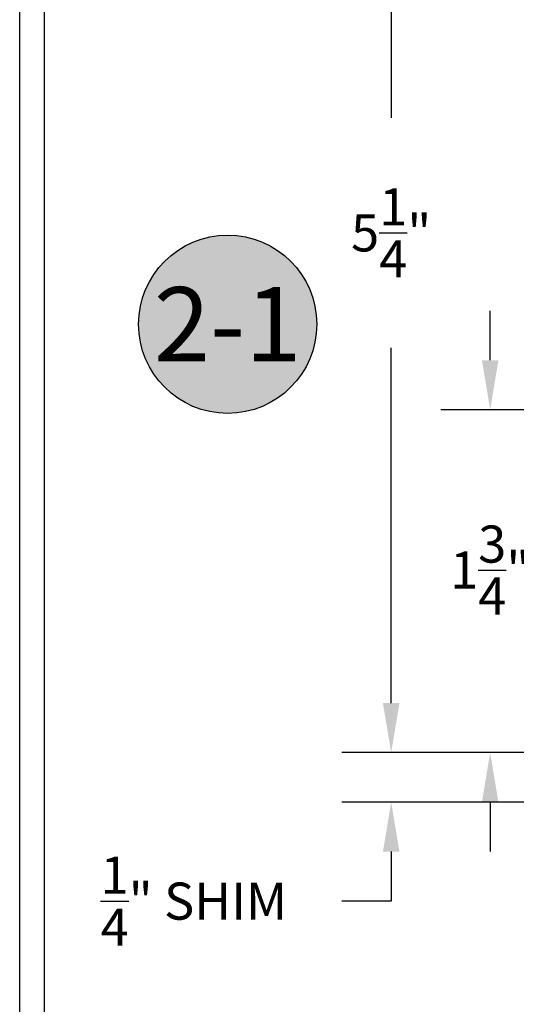
# Model space of a CAD drawing. Units: inches. Extents: x 85.2 to 152.2, y 517.1 to 541.3.
# Drawn here: x 85.2 to 87.7, y 526.5 to 531.4 of the extents above; entities that cross this region are included whole.
import ezdxf
from ezdxf.enums import TextEntityAlignment as Align

# ---------------------------------------------------------------- set-up
doc = ezdxf.new("R2010")
doc.units = ezdxf.units.IN
doc.header["$LTSCALE"] = 0.25
doc.header["$MEASUREMENT"] = 0
for name, color, linetype in [('Arcadia-Dim', 4, 'Continuous'), ('Arcadia-Shade', 8, 'Continuous'), ('Arcadia-Text', 3, 'Continuous')]:
    doc.layers.add(name, color=color, linetype=linetype)
doc.styles.get("Standard").update_dxf_attribs({"font": 'ARIALN.TTF'})
doc.dimstyles.get("Standard").update_dxf_attribs({"dimscale": 0, "dimtxt": 0.046875, "dimasz": 0.0625, "dimexe": 0.0625, "dimexo": 0.0625, "dimgap": 0.09, "dimtad": 0, "dimtih": 1, "dimtoh": 1, "dimdec": 4, "dimzin": 0, "dimdsep": 46, "dimlunit": 4, "dimtxsty": 'Standard', "dimcen": 0.046875, "dimadec": 0, "dimazin": 0, "dimtfac": 1, "dimtdec": 4, "dimtofl": 0, "dimtmove": 0, "dimatfit": 3, "dimfxl": 1, "dimtolj": 1, "dimtzin": 0, "dimarcsym": 0})

# ---------------------------------------------------------------- blocks, each defined once
blk = doc.blocks.new('Keynote')
at = {"layer": 'Arcadia-Shade', "lineweight": -3}
h = blk.add_hatch(color=256, dxfattribs=at)
h.dxf.hatch_style = 1
edge = h.paths.add_edge_path()
edge.add_arc((0, 0), 0.1125, 0, 360)
at = {"layer": 'Defpoints', "lineweight": -3}
blk.add_circle((0, 0), 0.1125, dxfattribs=at)
at = {"layer": 'Arcadia-Text', "lineweight": -3}
blk.add_attdef('KEYNOTE_BUBBLE', text='', height=0.0938, dxfattribs=at).set_placement((0, 0), align=Align.MIDDLE_CENTER)
blk = doc.blocks.new('*D23')
at = {"layer": 'Arcadia-Dim', "color": 0, "lineweight": -2}
for p, q in [((88.7461, 532.9725), (86.8277, 532.9725)), ((87.0777, 532.7225), (87.0777, 530.9282)), ((87.0777, 527.9725), (87.0777, 529.7668)), ((88.2844, 527.7225), (86.8277, 527.7225))]:
    blk.add_line(p, q, dxfattribs=at)
at = {"layer": 'Arcadia-Dim', "color": 0, "lineweight": -3}
for points in [[(87.036, 532.7225), (87.1194, 532.7225), (87.0777, 532.9725)], [(87.036, 527.9725), (87.1194, 527.9725), (87.0777, 527.7225)]]:
    blk.add_solid(points, dxfattribs=at)
at = {"layer": 'Defpoints', "lineweight": -3}
for p in [(88.9961, 532.9725), (87.0777, 527.7225), (88.5344, 527.7225)]:
    blk.add_point(p, dxfattribs=at)
at = {"layer": 'Arcadia-Dim', "color": 0, "insert": (87.0777, 530.3475), "char_height": 0.1875, "attachment_point": 5}
blk.add_mtext('\\A1;5{\\H1.000000x;\\S1/4;}"', dxfattribs=at)
blk = doc.blocks.new('*D25')
at = {"layer": 'Arcadia-Dim', "color": 0, "lineweight": -2}
for p, q in [((87.0777, 527.9725), (87.0777, 528.2225)), ((88.2844, 527.7225), (86.8277, 527.7225)), ((88.2844, 527.4725), (86.8277, 527.4725)), ((87.0777, 527.2225), (87.0777, 526.9725)), ((87.0777, 526.9725), (86.8277, 526.9725))]:
    blk.add_line(p, q, dxfattribs=at)
at = {"layer": 'Arcadia-Dim', "color": 0, "lineweight": -3}
for points in [[(87.036, 527.9725), (87.1194, 527.9725), (87.0777, 527.7225)], [(87.036, 527.2225), (87.1194, 527.2225), (87.0777, 527.4725)]]:
    blk.add_solid(points, dxfattribs=at)
at = {"layer": 'Defpoints', "lineweight": -3}
for p in [(88.5344, 527.7225), (87.0777, 527.4725), (88.5344, 527.4725)]:
    blk.add_point(p, dxfattribs=at)
at = {"layer": 'Arcadia-Dim', "color": 0, "insert": (86.0808, 526.9725), "char_height": 0.1875, "attachment_point": 5}
blk.add_mtext('\\A1;{\\H1.000000x;\\S1/4;}" SHIM', dxfattribs=at)
blk = doc.blocks.new('*D26')
at = {"layer": 'Arcadia-Dim', "color": 0, "lineweight": -2}
for p, q in [((87.5777, 529.7044), (87.5777, 529.9544)), ((88.5164, 529.4544), (87.3277, 529.4544)), ((88.2844, 527.7225), (87.3277, 527.7225)), ((87.5777, 527.4725), (87.5777, 527.2225))]:
    blk.add_line(p, q, dxfattribs=at)
at = {"layer": 'Arcadia-Dim', "color": 0, "lineweight": -3}
for points in [[(87.536, 529.7044), (87.6194, 529.7044), (87.5777, 529.4544)], [(87.536, 527.4725), (87.6194, 527.4725), (87.5777, 527.7225)]]:
    blk.add_solid(points, dxfattribs=at)
at = {"layer": 'Defpoints', "lineweight": -3}
for p in [(88.7664, 529.4544), (87.5777, 527.7225), (88.5344, 527.7225)]:
    blk.add_point(p, dxfattribs=at)
at = {"layer": 'Arcadia-Dim', "color": 0, "insert": (87.5777, 528.6446), "char_height": 0.1875, "attachment_point": 5}
blk.add_mtext('\\A1;1{\\H1.000000x;\\S3/4;}"', dxfattribs=at)

msp = doc.modelspace()

# ---------------------------------------------------------------- linework, layer by layer
at = {"layer": 'Defpoints', "lineweight": -3}
for points in [[(85.20118, 541.28085), (116.20118, 541.28085), (116.20118, 517.12764), (85.20118, 517.12764)], [(85.32618, 541.15585), (116.07618, 541.15585), (116.07618, 517.25264), (85.32618, 517.25264)]]:
    msp.add_lwpolyline(points, close=True, dxfattribs=at)

# ---------------------------------------------------------------- block references
at = {"layer": 'Arcadia-Text', "lineweight": -3, "xscale": 4, "yscale": 4, "zscale": 4}
msp.add_blockref('Keynote', (86.25175, 529.88601), dxfattribs=at).add_auto_attribs({'KEYNOTE_BUBBLE': '2-1'})

# ---------------------------------------------------------------- dimensions: what is measured, and where the dimension line sits
at = {"layer": 'Arcadia-Dim'}
for base, p1, picture, middle in [((87.0777, 527.72251), (88.9961, 532.97251), '*D23', (87.0777, 530.34751)), ((87.5777, 527.72251), (88.76638, 529.45444), '*D26', (87.5777, 528.64463))]:
    dim = msp.add_linear_dim(base=base, p1=p1, p2=(88.53438, 527.72251), angle=90, dimstyle='Standard', override={"dimscale": 4}, dxfattribs=at)
    dim.commit()
    dim.dimension.update_dxf_attribs({"geometry": picture, "text_midpoint": middle, "dimtype": 160})
dim = msp.add_linear_dim(base=(87.0777, 527.47251), p1=(88.53438, 527.72251), p2=(88.53438, 527.47251), angle=270, text='<> SHIM', dimstyle='Standard', override={"dimscale": 4}, dxfattribs=at)
dim.commit()
dim.dimension.update_dxf_attribs({"geometry": '*D25', "text_midpoint": (86.08081, 526.97251), "dimtype": 160})

doc.saveas('drawing.dxf')
